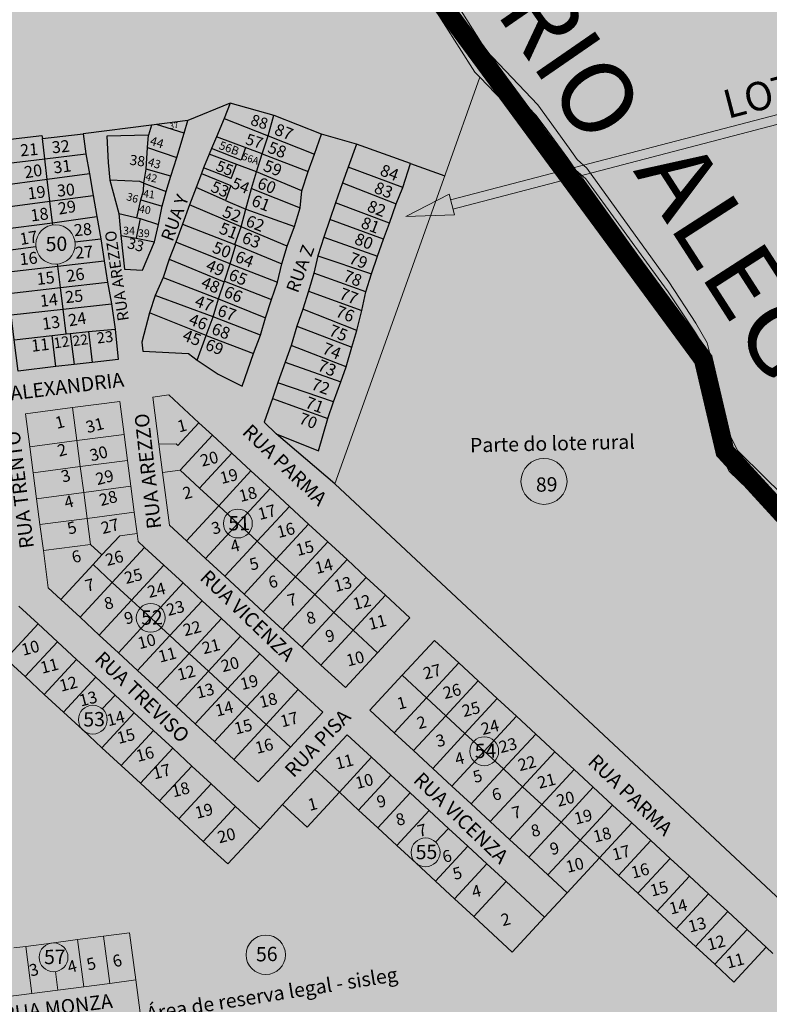
# Model space of a CAD drawing. Units: millimetres. Extents: x 1732 to 15397, y 1468 to 10081.
# Drawn here: x 7901 to 8216, y 6792 to 7206 of the extents above; entities that cross this region are included whole.
import ezdxf
from ezdxf.enums import TextEntityAlignment as Align
from ezdxf.lldxf.tags import DXFTag

# ---------------------------------------------------------------- set-up
doc = ezdxf.new("R2010")
doc.units = ezdxf.units.MM
doc.linetypes.add('CONTINUO', pattern=[0])
doc.linetypes.add('CONTÍNUO', pattern=[0])
for name, color, linetype in [('00 - DEMARCAÇÃO DE QUADRAS', 3, 'Continuous'), ('00 - DIVISÃO DE LOTES', 251, 'Continuous'), ('00 - HIDROGRAFIA', 172, 'Continuous'), ('00 - INDICADOR LOTEAMENTOS', 10, 'Continuous'), ('00 - INSTITUCIONAIS', 30, 'Continuous'), ('00 - NOMES LOTEAMENTOS', 50, 'Continuous'), ('00 - NÚMERO LOTES', 7, 'CONTÍNUO'), ('00 - PERÍMETROS BAIRROS E CIDADE', 30, 'Continuous'), ('00 - TEXTO RUAS', 7, 'Continuous'), ('CORES BAIRROS', 7, 'Continuous'), ('P-RIO', 7, 'CONTINUO')]:
    doc.layers.add(name, color=color, linetype=linetype)
doc.layers.add('00 - TEXTO QUADRAS', color=4, linetype='CONTÍNUO', lineweight=18)
doc.styles.add('Arial', font='arial.ttf')
doc.styles.get("Standard").update_dxf_attribs({"font": 'arial.ttf'})
tags = doc.linetypes.add('Tracejado', pattern=[25, 15, -10]).pattern_tags.tags
tags[6:7] = [DXFTag(74, 4), DXFTag(75, 0), DXFTag(340, '0'), DXFTag(46, 1.0), DXFTag(50, 0.0), DXFTag(44, 0.0), DXFTag(45, 0.0)]
tags[4:5] = [DXFTag(74, 4), DXFTag(75, 0), DXFTag(340, '0'), DXFTag(46, 1.0), DXFTag(50, 0.0), DXFTag(44, 0.0), DXFTag(45, 0.0)]

msp = doc.modelspace()

# ---------------------------------------------------------------- hatches: boundary and pattern name
at = {"layer": 'CORES BAIRROS', "transparency": 33554534}
h = msp.add_hatch(color=30, dxfattribs=at)
h.dxf.hatch_style = 1
h.paths.add_polyline_path([(9197.26, 6914.29), (9187.9, 6937.05), (9161.94, 6963.3), (9162.77, 7019.86), (9177.43, 7037.29), (9164.72, 7053.92), (9155.05, 7079.89), (9110.82, 7110.17), (9110.2, 7121.23), (9098.87, 7139.22), (9083.26, 7168.82), (9077.54, 7192.85), (9060.71, 7209.44), (9022.32, 7222.63), (8989.85, 7223.6), (8910.64, 7201.03), (8893.49, 7196.21), (8845.53, 7207.47), (8769.48, 7203.21), (8739.28, 7198.55), (8742.79, 7234.55), (8732.73, 7273.07), (8734.1, 7295), (8718.86, 7337.3), (8711.54, 7371.91), (8715.83, 7417.77), (8716.45, 7430.26), (8720.32, 7476.39), (8731.18, 7534.6), (8733.13, 7566.37), (8727.54, 7597.86), (8571.94, 7743.2), (8059.42, 7237.81), (8188.16, 7063), (8197.21, 7024.42), (8238.63, 6979.18), (8243.51, 6957.05), (8295.78, 6954.69), (8326.59, 6925.86), (8353.07, 6929.5), (8370.41, 6892.05), (8364.67, 6857.94), (8364.03, 6842.96), (8373.45, 6827.39), (8392.44, 6805.32), (8437.5, 6798.83), (8449.8, 6791.63), (8468.35, 6754.1), (8484.75, 6726.88), (8496.16, 6709.97), (8500.13, 6702.52), (8514.35, 6689.96), (8524.68, 6677.58), (8530.09, 6666.47), (8540.42, 6636.03), (8551.11, 6618.29), (8553.74, 6613.71), (8554.55, 6577.43), (8559.73, 6563.61), (8568.39, 6543.49), (8571.55, 6497.04), (8573.42, 6470.5), (8583.73, 6432.09), (8597.45, 6413.43), (8620.13, 6396.88), (8625.91, 6384.22), (8617.34, 6372), (8618.89, 6361.89), (8635.05, 6346.07), (8639.75, 6323.1), (8643.85, 6291.56), (8641.99, 6276.17), (8637.72, 6265.93), (8635.66, 6250.96), (8633.28, 6239.82), (8638.5, 6227.91), (8641.74, 6218.69), (8650.33, 6208.39), (8651.29, 6200.14), (8643.4, 6183.11), (8686.55, 6202.92), (8755.01, 6246.11), (9077.78, 6402.66), (9099.51, 6395.38), (9513.12, 6537.71), (9512.84, 6550.15), (9594.3, 6574.54), (9623.86, 6583.4), (9600.67, 6680.02), (9594.25, 6683.03), (9589.99, 6673.94), (9587.81, 6660.75), (9582.92, 6662.71), (9576.58, 6667.31), (9538.67, 6691.38), (9537.59, 6701.78), (9534.33, 6709.55), (9535.17, 6716.19), (9533.58, 6723.33), (9527.73, 6732.99), (9519, 6737.56), (9511.91, 6734.02), (9506.14, 6716.06), (9498.14, 6713.1), (9493.81, 6715.77), (9492.73, 6724.76), (9484.53, 6741.18), (9476.11, 6743.34), (9469.51, 6740.72), (9463.26, 6732.52), (9456.91, 6715.33), (9460.88, 6704.06), (9467.46, 6691.65), (9467.15, 6686.24), (9455.86, 6680.55), (9446.67, 6679.03), (9431.6, 6687.96), (9408.49, 6687.84), (9381.53, 6673.62), (9370.25, 6670.86), (9361.65, 6671.66), (9349.35, 6684.45), (9345.01, 6697.16), (9343.37, 6710.31), (9343.68, 6720.83), (9355.58, 6748.38), (9360.11, 6752.08), (9386, 6750.47), (9396.25, 6756.66), (9401.99, 6762.66), (9402.29, 6771.45), (9303.58, 6849.44), (9251.43, 6879.67), (9220.24, 6893.91)])
h = msp.add_hatch(color=111, dxfattribs=at)
h.dxf.hatch_style = 1
h.paths.add_polyline_path([(8530.09, 6666.47), (8524.68, 6677.58), (8514.35, 6689.96), (8500.13, 6702.52), (8496.16, 6709.97), (8484.75, 6726.88), (8468.35, 6754.1), (8449.8, 6791.63), (8437.5, 6798.83), (8392.44, 6805.32), (8373.45, 6827.39), (8364.03, 6842.96), (8364.67, 6857.94), (8370.41, 6892.05), (8353.07, 6929.5), (8326.59, 6925.86), (8295.78, 6954.69), (8243.51, 6957.05), (8238.63, 6979.18), (8197.21, 7024.42), (8188.16, 7063), (8059.42, 7237.81), (8042.54, 7221.17), (7852.53, 7240.03), (7780.4, 7330.2), (7451.68, 7359.57), (7296.19, 7263.57), (7237.35, 7235.88), (7136.91, 7109.93), (7129.78, 7106.02), (7165.39, 7078.28), (7278.37, 6897.43), (7397.32, 6751.49), (7415.45, 6721.16), (7504.77, 6444.74), (7554, 6335.02), (7614.99, 6194.26), (7639.04, 6145.15), (7657.51, 6109.28), (7671.38, 6085.16), (7669.22, 5826.18), (7707.42, 5813.06), (7704.36, 5764.59), (7760.35, 5707.77), (8568.84, 6148.87), (8643.4, 6183.11), (8651.29, 6200.14), (8650.33, 6208.39), (8641.74, 6218.69), (8638.5, 6227.91), (8633.28, 6239.82), (8635.66, 6250.96), (8637.72, 6265.93), (8641.99, 6276.17), (8643.85, 6291.56), (8639.75, 6323.1), (8635.05, 6346.07), (8618.89, 6361.89), (8617.34, 6372), (8625.91, 6384.22), (8620.13, 6396.88), (8597.45, 6413.43), (8583.73, 6432.09), (8573.42, 6470.5), (8571.55, 6497.04), (8568.39, 6543.49), (8559.73, 6563.61), (8554.55, 6577.43), (8553.74, 6613.71), (8551.11, 6618.29), (8540.42, 6636.03)])

# ---------------------------------------------------------------- linework, layer by layer
at = {"layer": '00 - DEMARCAÇÃO DE QUADRAS', "lineweight": 5}
for p, q in [((8096.03, 7188.3), (8062.59, 7240.94)), ((8058.44, 7236.85), (8092.12, 7183.82)), ((8098.09, 7186.16), (8096.03, 7188.3)), ((8092.12, 7183.82), (8094.18, 7181.68)), ((8117.9, 7165.58), (8098.09, 7186.16)), ((8079.68, 7141.02), (8094.18, 7181.68)), ((8094.18, 7181.68), (8113.99, 7161.1)), ((8122.75, 7159.04), (8117.9, 7165.58)), ((8113.99, 7161.1), (8118.84, 7154.57)), ((8131.17, 7147.46), (8122.75, 7159.04)), ((8118.84, 7154.57), (8127.26, 7142.98)), ((8134.55, 7142.68), (8131.17, 7147.46)), ((8052.24, 7064.06), (8079.68, 7141.02)), ((8127.26, 7142.98), (8130.64, 7138.21)), ((8138.76, 7139.03), (8134.55, 7142.68)), ((8130.64, 7138.21), (8134.85, 7134.55)), ((8166.49, 7100.91), (8138.76, 7139.03)), ((8134.85, 7134.55), (8162.58, 7096.44)), ((8173.41, 7091.48), (8166.49, 7100.91)), ((8162.58, 7096.44), (8169.5, 7087)), ((8184.89, 7074.19), (8173.41, 7091.48)), ((8169.5, 7087), (8180.98, 7069.72)), ((8189.71, 7065.89), (8184.89, 7074.19)), ((8180.98, 7069.72), (8185.8, 7061.42)), ((8052.24, 7064.06), (8033.23, 7010.72)), ((8191.68, 7058.64), (8189.71, 7065.89)), ((8185.8, 7061.42), (8187.77, 7054.17)), ((8193.98, 7046.52), (8191.68, 7058.64)), ((8187.77, 7054.17), (8190.07, 7042.04)), ((7956.66, 7047.2), (7963.44, 7048.09)), ((7959.25, 7027.41), (7956.66, 7047.2)), ((7963.44, 7048.09), (7976.07, 7036.42)), ((8195.7, 7036.67), (8193.98, 7046.52)), ((7903.12, 7040.18), (7922.95, 7042.78)), ((7922.95, 7042.78), (7942.78, 7045.38)), ((7942.78, 7045.38), (7944.6, 7031.5)), ((8190.07, 7042.04), (8191.79, 7032.19)), ((7904.94, 7026.3), (7903.12, 7040.18)), ((7976.07, 7036.42), (7981.8, 7031.13)), ((8200.04, 7026.08), (8195.7, 7036.67)), ((7944.6, 7031.5), (7946.03, 7020.6)), ((7981.8, 7031.13), (7989.88, 7023.66)), ((8191.79, 7032.19), (8196.14, 7021.6)), ((7906.37, 7015.39), (7904.94, 7026.3)), ((7960.82, 7015.47), (7959.26, 7027.38)), ((8202.93, 7020.55), (8200.04, 7026.08)), ((7989.88, 7023.66), (7997.96, 7016.19)), ((8196.14, 7021.6), (8199.02, 7016.08)), ((7946.03, 7020.6), (7947.46, 7009.69)), ((8214.4, 7009.41), (8202.93, 7020.55)), ((7907.8, 7004.48), (7906.37, 7015.39)), ((7963.72, 6993.37), (7960.82, 7015.47)), ((7997.96, 7016.19), (8006.04, 7008.73)), ((8199.02, 7016.08), (8210.49, 7004.93)), ((7947.46, 7009.69), (7948.89, 6998.78)), ((8006.04, 7008.73), (8014.11, 7001.26)), ((8225.1, 6831.38), (8033.23, 7010.72)), ((8221.09, 7002.84), (8214.4, 7009.41)), ((7909.23, 6993.58), (7907.8, 7004.48)), ((8210.49, 7004.93), (8217.18, 6998.36)), ((8014.11, 7001.26), (8022.19, 6993.79)), ((7948.89, 6998.78), (7950.06, 6989.86)), ((7910.66, 6982.67), (7909.23, 6993.58)), ((7970.8, 6986.82), (7963.72, 6993.37)), ((8022.19, 6993.79), (8030.27, 6986.33)), ((7950.06, 6989.86), (7950.5, 6986.53)), ((7950.5, 6986.53), (7953.22, 6984.01)), ((7953.22, 6984.01), (7961.3, 6976.54)), ((7978.88, 6979.35), (7970.8, 6986.82)), ((8030.27, 6986.33), (8038.35, 6978.86)), ((7912.72, 6966.98), (7910.66, 6982.67)), ((7986.96, 6971.89), (7978.88, 6979.35)), ((7961.3, 6976.54), (7969.38, 6969.07)), ((8038.35, 6978.86), (8046.42, 6971.39)), ((7995.04, 6964.42), (7986.96, 6971.89)), ((8046.42, 6971.39), (8054.5, 6963.93)), ((7917.99, 6962.1), (7912.72, 6966.98)), ((7969.38, 6969.07), (7977.46, 6961.61)), ((8003.12, 6956.95), (7995.04, 6964.42)), ((8054.5, 6963.93), (8064.78, 6954.42)), ((7900.41, 6959.29), (7908.49, 6951.82)), ((7926.07, 6954.64), (7917.99, 6962.1)), ((7977.46, 6961.61), (7985.53, 6954.14)), ((7934.15, 6947.17), (7926.07, 6954.64)), ((8011.19, 6949.49), (8003.12, 6956.95)), ((8064.78, 6954.42), (8051.21, 6939.74)), ((7908.49, 6951.82), (7916.57, 6944.36)), ((7985.53, 6954.14), (7993.61, 6946.67)), ((7942.22, 6939.7), (7934.15, 6947.17)), ((7993.61, 6946.67), (8001.69, 6939.21)), ((8019.27, 6942.02), (8011.19, 6949.49)), ((7916.57, 6944.36), (7924.64, 6936.89)), ((8027.35, 6934.55), (8019.27, 6942.02)), ((8061.49, 6930.23), (8075.06, 6944.92)), ((8075.06, 6944.92), (8085.34, 6935.42)), ((7950.3, 6932.24), (7942.22, 6939.7)), ((8001.69, 6939.21), (8009.77, 6931.74)), ((8051.21, 6939.74), (8037.63, 6925.05)), ((7902.99, 6929.67), (7894.91, 6937.14)), ((7924.64, 6936.89), (7932.72, 6929.42)), ((8037.63, 6925.05), (8027.35, 6934.55)), ((8085.34, 6935.42), (8093.42, 6927.95)), ((7911.07, 6922.2), (7902.99, 6929.67)), ((7958.38, 6924.77), (7950.3, 6932.24)), ((8009.77, 6931.74), (8017.84, 6924.27)), ((8047.91, 6915.55), (8061.49, 6930.23)), ((7932.72, 6929.42), (7940.8, 6921.96)), ((8093.42, 6927.95), (8101.5, 6920.48)), ((7919.14, 6914.74), (7911.07, 6922.2)), ((7940.8, 6921.96), (7948.88, 6914.49)), ((7966.46, 6917.3), (7958.38, 6924.77)), ((8017.84, 6924.27), (8028.13, 6914.77)), ((7974.54, 6909.84), (7966.46, 6917.3)), ((8101.5, 6920.48), (8109.58, 6913.02)), ((7927.22, 6907.27), (7919.14, 6914.74)), ((7948.88, 6914.49), (7956.95, 6907.02)), ((8028.13, 6914.77), (8014.55, 6900.09)), ((8058.19, 6906.05), (8047.91, 6915.55)), ((8109.58, 6913.02), (8117.66, 6905.55)), ((7982.61, 6902.37), (7974.54, 6909.84)), ((7935.3, 6899.8), (7927.22, 6907.27)), ((7956.95, 6907.02), (7965.03, 6899.56)), ((8024.83, 6890.58), (8038.41, 6905.27)), ((8038.41, 6905.27), (8048.69, 6895.77)), ((8066.27, 6898.58), (8058.19, 6906.05)), ((8117.66, 6905.55), (8125.73, 6898.08)), ((7990.69, 6894.9), (7982.61, 6902.37)), ((7943.38, 6892.34), (7935.3, 6899.8)), ((7965.03, 6899.56), (7973.11, 6892.09)), ((8014.55, 6900.09), (8000.97, 6885.4)), ((8074.35, 6891.11), (8066.27, 6898.58)), ((8125.73, 6898.08), (8133.81, 6890.62)), ((7951.46, 6884.87), (7943.38, 6892.34)), ((8000.97, 6885.4), (7990.69, 6894.9)), ((8048.69, 6895.77), (8056.76, 6888.3)), ((7973.11, 6892.09), (7981.19, 6884.62)), ((8011.25, 6875.9), (8024.83, 6890.58)), ((8056.76, 6888.3), (8064.84, 6880.83)), ((8082.42, 6883.65), (8074.35, 6891.11)), ((8133.81, 6890.62), (8141.89, 6883.15)), ((7959.53, 6877.4), (7951.46, 6884.87)), ((7981.19, 6884.62), (7991.47, 6875.12)), ((8021.53, 6866.39), (8035.11, 6881.08)), ((8043.19, 6873.61), (8035.11, 6881.08)), ((8064.84, 6880.83), (8072.92, 6873.37)), ((8090.5, 6876.18), (8082.42, 6883.65)), ((8141.89, 6883.15), (8149.97, 6875.68)), ((7959.53, 6877.4), (7967.61, 6869.94)), ((8001.75, 6865.62), (8011.25, 6875.9)), ((8011.25, 6875.9), (8021.53, 6866.39)), ((8098.58, 6868.71), (8090.5, 6876.18)), ((7991.47, 6875.12), (8001.75, 6865.62)), ((8043.19, 6873.61), (8051.27, 6866.15)), ((8072.92, 6873.37), (8081, 6865.9)), ((8149.97, 6875.68), (8158.04, 6868.22)), ((7977.89, 6860.43), (7967.61, 6869.94)), ((8106.66, 6861.25), (8098.58, 6868.71)), ((8158.04, 6868.22), (8166.12, 6860.75)), ((8001.75, 6865.62), (7988.17, 6850.93)), ((8059.34, 6858.68), (8051.27, 6866.15)), ((8081, 6865.9), (8089.08, 6858.43)), ((7988.17, 6850.93), (7977.89, 6860.43)), ((8114.73, 6853.78), (8106.66, 6861.25)), ((8166.12, 6860.75), (8174.2, 6853.28)), ((8067.42, 6851.21), (8059.34, 6858.68)), ((8089.08, 6858.43), (8097.15, 6850.97)), ((8067.42, 6851.21), (8075.5, 6843.75)), ((8097.15, 6850.97), (8105.23, 6843.5)), ((8122.81, 6846.31), (8114.73, 6853.78)), ((8144.47, 6853.53), (8130.89, 6838.85)), ((8144.47, 6853.53), (8152.54, 6846.07)), ((8174.2, 6853.28), (8182.28, 6845.82)), ((8083.58, 6836.28), (8075.5, 6843.75)), ((8105.23, 6843.5), (8121.39, 6828.57)), ((8130.89, 6838.85), (8122.81, 6846.31)), ((8160.62, 6838.6), (8152.54, 6846.07)), ((8182.28, 6845.82), (8190.35, 6838.35)), ((8121.39, 6828.57), (8130.89, 6838.85)), ((8168.7, 6831.13), (8160.62, 6838.6)), ((8091.65, 6828.81), (8083.58, 6836.28)), ((8190.35, 6838.35), (8198.43, 6830.88)), ((8176.78, 6823.67), (8168.7, 6831.13)), ((8198.43, 6830.88), (8206.51, 6823.42)), ((8091.65, 6828.81), (8107.81, 6813.88)), ((8121.39, 6828.57), (8107.81, 6813.88)), ((7935.97, 6820.55), (7946.87, 6821.98)), ((7946.87, 6821.98), (7949.48, 6802.15)), ((8184.86, 6816.2), (8176.78, 6823.67)), ((8206.51, 6823.42), (8214.59, 6815.95)), ((7925.06, 6819.12), (7914.15, 6817.69)), ((7935.97, 6820.55), (7925.06, 6819.12)), ((7903.25, 6816.26), (7898.29, 6815.61)), ((7914.15, 6817.69), (7903.25, 6816.26)), ((8192.93, 6808.73), (8184.86, 6816.2)), ((8201.01, 6801.27), (8214.59, 6815.95)), ((8214.59, 6815.95), (8217.43, 6813.33)), ((8192.93, 6808.73), (8201.01, 6801.27)), ((7949.48, 6802.15), (7938.57, 6800.72)), ((7951.3, 6788.27), (7949.48, 6802.15)), ((7916.76, 6797.86), (7905.85, 6796.43)), ((7927.66, 6799.29), (7916.76, 6797.86)), ((7938.57, 6800.72), (7927.66, 6799.29)), ((7905.85, 6796.43), (7894.94, 6795))]:
    msp.add_line(p, q, dxfattribs=at)
at = {"layer": '00 - DEMARCAÇÃO DE QUADRAS'}
for p, q in [((7989.26, 7170.78), (7971.46, 7163.44)), ((7956.1, 7161.5), (7927.38, 7157.95)), ((8042.29, 7153.51), (8027.59, 7157.76)), ((8064.99, 7145.42), (8079.42, 7140.27)), ((8033.23, 7010.72), (8008.6, 7031.72))]:
    msp.add_line(p, q, dxfattribs=at)
for points in [[(7952.45, 7066.51), (7971.66, 7065.47), (7975.38, 7062.75), (7984.15, 7056.85), (7994.28, 7051.87), (7999.08, 7065.54), (8001.97, 7073.3), (8004.07, 7080.51), (8006.58, 7088.22), (8009.04, 7095.54), (8010.92, 7103.3), (8013.15, 7110.72), (8016.26, 7118.96), (8018.58, 7126.74), (8019.32, 7133.92), (8022, 7141.99), (8024.72, 7149.34), (8027.59, 7157.76), (8007.66, 7165.64), (7989.26, 7170.78), (7986.62, 7164.38), (7983.45, 7156.65), (7981.31, 7151.66), (7980.37, 7149.39), (7977.96, 7143.56), (7977.09, 7141.26), (7974.84, 7135.33), (7972.09, 7127.99), (7969.12, 7119.91), (7966.4, 7112.37), (7963.57, 7105.14), (7961.07, 7097.49), (7957.72, 7089.98), (7955.23, 7082.6), (7952.06, 7070.32), (7952.45, 7066.51)], [(7944.72, 7100.96), (7952.31, 7100.56), (7957.36, 7112.46), (7959.03, 7119.7), (7960.6, 7127.49), (7962.31, 7133.64), (7964.32, 7140.14), (7966.71, 7147.89), (7969.82, 7158.13), (7971.46, 7163.44), (7956.1, 7161.5), (7954.83, 7157.3), (7937.37, 7156.88), (7937.84, 7145.81), (7938.57, 7138.44), (7942.39, 7124.44), (7943.3, 7115.2), (7944.72, 7100.96)], [(7900, 7058.14), (7898.45, 7071.34), (7897.18, 7081.75), (7896.14, 7090.72), (7894.91, 7099.78), (7893.72, 7108.63), (7892.46, 7117.72), (7891.26, 7126.59), (7889.92, 7135.7), (7888.61, 7144.6), (7887.13, 7154.49), (7909.95, 7157.25)], [(7909.95, 7157.25), (7910.24, 7155.87), (7927.38, 7157.95), (7928.46, 7149.5), (7930.11, 7141.03), (7931.66, 7131.91), (7933.17, 7123.15), (7934.89, 7113.68), (7936.24, 7104.53), (7937.57, 7095.5), (7939.33, 7086.36), (7940.86, 7075.81), (7942.11, 7063.02), (7931.18, 7061.8), (7923.58, 7060.95), (7915.9, 7060.03), (7900, 7058.14)], [(8008.6, 7031.72), (8026.31, 7024.67), (8030.29, 7038.2), (8032.7, 7045.15), (8035.69, 7053.63), (8037.92, 7059.94), (8040.34, 7068.19), (8042.49, 7075.24), (8044.5, 7083.63), (8046.27, 7091.43), (8048.58, 7099), (8051.21, 7106.46), (8053.74, 7113.61), (8056.13, 7120.38), (8058.98, 7128.42), (8061.77, 7135.26), (8064.99, 7145.42), (8042.29, 7153.51), (8038.8, 7143.91), (8036.37, 7137.23), (8033.48, 7128.86), (8031.14, 7121.94), (8028.61, 7114.46), (8026.05, 7106.57), (8024.35, 7099.32), (8022.1, 7091.81), (8019.72, 7084.24), (8017.22, 7077.09), (8014.79, 7068.87), (8012.32, 7061.93), (8009.31, 7053.34), (8006.96, 7046.58), (8003.54, 7036.72), (8008.6, 7031.72)]]:
    msp.add_lwpolyline(points, dxfattribs=at)
at = {"layer": '00 - DIVISÃO DE LOTES'}
for p, q in [((8005.16, 7157.06), (8007.56, 7165.67)), ((7969.82, 7158.13), (7958.19, 7161.77)), ((7986.62, 7164.38), (8005.16, 7157.06)), ((7954.49, 7152.16), (7954.83, 7157.3)), ((7911.28, 7147.33), (7910.25, 7155.88)), ((8002.63, 7149.49), (7983.45, 7156.65)), ((8002.63, 7149.49), (8005.16, 7157.06)), ((8005.16, 7157.06), (8024.72, 7149.34)), ((7911.28, 7147.33), (7928.46, 7149.5)), ((7953.94, 7143.05), (7954.49, 7152.16)), ((7954.49, 7152.16), (7966.71, 7147.89)), ((8000.21, 7141.92), (7980.37, 7149.39)), ((7993.77, 7146.86), (7981.31, 7151.66)), ((7995.63, 7152.1), (7993.77, 7146.86)), ((8000.21, 7141.92), (8002.63, 7149.49)), ((8002.63, 7149.49), (8022, 7141.99)), ((7888.61, 7144.6), (7911.28, 7147.33)), ((7912.33, 7138.65), (7911.28, 7147.33)), ((7989.57, 7139.11), (7991.82, 7145.08)), ((7930.11, 7141.03), (7912.33, 7138.65)), ((7952.88, 7137.19), (7953.94, 7143.05)), ((7964.32, 7140.14), (7953.94, 7143.05)), ((7977.09, 7141.26), (7989.52, 7136.18)), ((7989.57, 7139.11), (7977.97, 7143.59)), ((7998.22, 7134.9), (8000.21, 7141.92)), ((8019.32, 7133.92), (8000.21, 7141.92)), ((8061.77, 7135.26), (8038.8, 7143.91)), ((7912.33, 7138.65), (7889.92, 7135.7)), ((7913.44, 7129.58), (7912.33, 7138.65)), ((7951.22, 7137.81), (7938.57, 7138.44)), ((7952.88, 7137.19), (7951.22, 7137.81)), ((7952.7, 7133.91), (7952.88, 7137.19)), ((7952.88, 7137.19), (7962.31, 7133.64)), ((8036.37, 7137.23), (8058.98, 7128.42)), ((7951.63, 7130.16), (7952.7, 7133.91)), ((7987.28, 7129.91), (7974.84, 7135.33)), ((7989.52, 7136.18), (7987.28, 7129.91)), ((7995.75, 7126.21), (7998.22, 7134.9)), ((7998.22, 7134.9), (8018.58, 7126.74)), ((7891.26, 7126.59), (7913.44, 7129.58)), ((7913.44, 7129.58), (7931.66, 7131.91)), ((7914.54, 7120.49), (7913.44, 7129.58)), ((7950.03, 7122.64), (7951.63, 7130.16)), ((7951.63, 7130.16), (7960.6, 7127.49)), ((7987.28, 7129.91), (7995.75, 7126.21)), ((8056.13, 7120.38), (8033.48, 7128.86)), ((7942.39, 7124.44), (7951.41, 7122.31)), ((7993.85, 7118.82), (7972.09, 7127.99)), ((7993.85, 7118.82), (7995.75, 7126.21)), ((7995.75, 7126.21), (8016.26, 7118.96)), ((7892.46, 7117.72), (7914.54, 7120.49)), ((7914.54, 7120.49), (7933.17, 7123.15)), ((7914.65, 7119.57), (7914.54, 7120.49)), ((7951.41, 7122.31), (7949.66, 7113.96)), ((7951.41, 7122.31), (7959.03, 7119.7)), ((8053.74, 7113.61), (8031.14, 7121.94)), ((7969.12, 7119.91), (7991.17, 7111.29)), ((7991.17, 7111.29), (7993.85, 7118.82)), ((8013.15, 7110.72), (7993.85, 7118.82)), ((7923.96, 7112.48), (7934.89, 7113.68)), ((7943.3, 7115.2), (7949.66, 7113.96)), ((7949.66, 7113.96), (7957.36, 7112.46)), ((7989.24, 7103.29), (7966.4, 7112.37)), ((8028.61, 7114.46), (8051.21, 7106.46)), ((7893.72, 7108.63), (7907.53, 7110.49)), ((7989.24, 7103.29), (7991.56, 7111.15)), ((7991.56, 7111.15), (7991.17, 7111.29)), ((7991.56, 7111.15), (8010.92, 7103.3)), ((7916.75, 7102.32), (7936.24, 7104.53)), ((7963.57, 7105.14), (7986.75, 7095.6)), ((8026.05, 7106.57), (8048.58, 7099)), ((7894.91, 7099.78), (7916.75, 7102.32)), ((7916.75, 7102.32), (7916.65, 7103.14)), ((7917.91, 7093.24), (7916.75, 7102.32)), ((7986.88, 7096.01), (7989.24, 7103.29)), ((7989.24, 7103.29), (8009.04, 7095.54)), ((8046.27, 7091.43), (8024.35, 7099.32)), ((7917.91, 7093.23), (7937.57, 7095.5)), ((7961.07, 7097.49), (7984.31, 7088.46)), ((7984.31, 7088.46), (7986.88, 7096.01)), ((7986.88, 7096.01), (8006.58, 7088.22)), ((7896.08, 7090.71), (7917.91, 7093.23)), ((7918.96, 7084.16), (7917.91, 7093.24)), ((8022.1, 7091.81), (8044.5, 7083.63)), ((7982.08, 7080.96), (7957.72, 7089.98)), ((7982.08, 7080.96), (7984.31, 7088.46)), ((7984.31, 7088.46), (8004.07, 7080.51)), ((7897.18, 7081.75), (7918.96, 7084.16)), ((7918.96, 7084.16), (7939.33, 7086.36)), ((7920.21, 7073.82), (7918.96, 7084.16)), ((8042.49, 7075.24), (8019.72, 7084.24)), ((7979.18, 7073.1), (7955.23, 7082.6)), ((7979.18, 7073.1), (7982.08, 7080.96)), ((8001.97, 7073.3), (7982.09, 7080.96)), ((7921.89, 7073.99), (7929.62, 7074.78)), ((7929.62, 7074.78), (7940.86, 7075.81)), ((7929.62, 7074.78), (7931.18, 7061.8)), ((8017.22, 7077.09), (8040.34, 7068.19)), ((7898.45, 7071.34), (7914.38, 7073.08)), ((7914.38, 7073.08), (7920.22, 7073.79)), ((7915.9, 7060.03), (7914.38, 7073.08)), ((7920.22, 7073.79), (7921.89, 7073.99)), ((7921.89, 7073.99), (7923.58, 7060.95)), ((7975.38, 7062.75), (7979.18, 7073.1)), ((7979.18, 7073.1), (7999.08, 7065.54)), ((8037.92, 7059.94), (8014.79, 7068.87)), ((8012.32, 7061.93), (8035.7, 7053.68)), ((8032.7, 7045.15), (8009.29, 7053.27)), ((8006.96, 7046.58), (8030.29, 7038.2))]:
    msp.add_line(p, q, dxfattribs=at)
at = {"layer": '00 - DIVISÃO DE LOTES', "lineweight": 5}
for p, q in [((7924.77, 7028.9), (7922.95, 7042.78)), ((7967.27, 7026.85), (7976.07, 7036.42)), ((7976.07, 7036.42), (7967.27, 7026.86)), ((7924.77, 7028.9), (7904.94, 7026.3)), ((7924.77, 7028.9), (7944.6, 7031.5)), ((7926.2, 7017.99), (7924.77, 7028.9)), ((7981.8, 7031.13), (7968.23, 7016.44)), ((7966.53, 7027.53), (7959.25, 7027.41)), ((7959.26, 7027.38), (7966.53, 7027.53)), ((7966.53, 7027.53), (7967.27, 7026.85)), ((7967.27, 7026.86), (7966.53, 7027.53)), ((7989.88, 7023.66), (7976.3, 7008.97)), ((7926.2, 7017.99), (7906.37, 7015.39)), ((7926.2, 7017.99), (7946.03, 7020.6)), ((7926.2, 7017.99), (7927.63, 7007.09)), ((7968.23, 7016.44), (7960.82, 7015.47)), ((7968.23, 7016.44), (7976.3, 7008.97)), ((7997.96, 7016.19), (7984.38, 7001.51)), ((7927.63, 7007.09), (7947.46, 7009.69)), ((7984.38, 7001.51), (7976.3, 7008.97)), ((7992.46, 6994.04), (8006.04, 7008.73)), ((7907.8, 7004.48), (7927.63, 7007.09)), ((7929.06, 6996.18), (7927.63, 7007.09)), ((7984.38, 7001.51), (7970.8, 6986.82)), ((7992.46, 6994.04), (7984.38, 7001.51)), ((8014.11, 7001.26), (8004.48, 6990.84)), ((7929.06, 6996.18), (7909.23, 6993.58)), ((7948.89, 6998.78), (7929.06, 6996.18)), ((7929.06, 6996.18), (7930.49, 6985.27)), ((7978.88, 6979.35), (7992.46, 6994.04)), ((7992.46, 6994.04), (7996.57, 6990.24)), ((8022.19, 6993.79), (8008.61, 6979.11)), ((7942.77, 6988.9), (7935.3, 6980.83)), ((7942.77, 6988.9), (7950.06, 6989.86)), ((7996.57, 6990.24), (8000.54, 6986.57)), ((8004.48, 6990.84), (8000.54, 6986.57)), ((7930.49, 6985.27), (7910.66, 6982.67)), ((7930.49, 6985.27), (7935.3, 6980.83)), ((7939.65, 6969.32), (7953.22, 6984.01)), ((7996.31, 6982), (8000.54, 6986.57)), ((8000.54, 6986.57), (8005.46, 6982.02)), ((8030.27, 6986.33), (8016.69, 6971.64)), ((7931.57, 6976.79), (7935.3, 6980.83)), ((7986.96, 6971.89), (7996.31, 6982)), ((8005.46, 6982.02), (8008.61, 6979.11)), ((7931.57, 6976.79), (7917.99, 6962.1)), ((7931.57, 6976.79), (7939.65, 6969.32)), ((7947.72, 6961.86), (7961.3, 6976.54)), ((8008.61, 6979.11), (7995.04, 6964.42)), ((8016.69, 6971.64), (8008.61, 6979.11)), ((8024.77, 6964.17), (8038.35, 6978.86)), ((8016.69, 6971.64), (8003.12, 6956.95)), ((8024.77, 6964.17), (8016.69, 6971.64)), ((8032.85, 6956.71), (8046.42, 6971.39)), ((7926.07, 6954.64), (7939.65, 6969.32)), ((7947.72, 6961.86), (7939.65, 6969.32)), ((7969.38, 6969.07), (7959.71, 6958.61)), ((8011.19, 6949.49), (8024.77, 6964.17)), ((8024.77, 6964.17), (8032.85, 6956.71)), ((8040.93, 6949.24), (8054.5, 6963.93)), ((7947.72, 6961.86), (7934.15, 6947.17)), ((7951.38, 6958.47), (7947.72, 6961.86)), ((7959.71, 6958.61), (7955.8, 6954.39)), ((7977.46, 6961.61), (7963.88, 6946.92)), ((7951.38, 6958.47), (7955.8, 6954.39)), ((7955.8, 6954.39), (7951.48, 6949.72)), ((7955.8, 6954.39), (7960.27, 6950.26)), ((8019.27, 6942.02), (8032.85, 6956.71)), ((8032.85, 6956.71), (8040.93, 6949.24)), ((7908.49, 6951.82), (7894.91, 6937.14)), ((7963.88, 6946.92), (7960.27, 6950.26)), ((7985.53, 6954.14), (7971.96, 6939.46)), ((7942.22, 6939.7), (7951.48, 6949.72)), ((7963.88, 6946.92), (7950.3, 6932.24)), ((7971.96, 6939.46), (7963.88, 6946.92)), ((7993.61, 6946.67), (7980.03, 6931.99)), ((8040.93, 6949.24), (8027.35, 6934.55)), ((8051.21, 6939.74), (8040.93, 6949.24)), ((7902.99, 6929.67), (7916.57, 6944.36)), ((7971.96, 6939.46), (7958.38, 6924.77)), ((7971.96, 6939.46), (7980.03, 6931.99)), ((7988.11, 6924.52), (8001.69, 6939.21)), ((7924.64, 6936.89), (7911.07, 6922.2)), ((8071.77, 6920.73), (8085.34, 6935.42)), ((7966.46, 6917.3), (7980.03, 6931.99)), ((7980.03, 6931.99), (7988.11, 6924.52)), ((8009.77, 6931.74), (7996.19, 6917.06)), ((8071.77, 6920.73), (8061.49, 6930.23)), ((7919.14, 6914.74), (7932.72, 6929.42)), ((8079.85, 6913.26), (8093.42, 6927.95)), ((7940.8, 6921.96), (7935.44, 6916.16)), ((7988.11, 6924.52), (7974.54, 6909.84)), ((7988.11, 6924.52), (7996.19, 6917.06)), ((8017.84, 6924.27), (8004.27, 6909.59)), ((8058.19, 6906.05), (8071.77, 6920.73)), ((8079.85, 6913.26), (8071.77, 6920.73)), ((8101.5, 6920.48), (8087.92, 6905.8)), ((7948.88, 6914.49), (7935.3, 6899.8)), ((7996.19, 6917.06), (7982.61, 6902.37)), ((7996.19, 6917.06), (8004.27, 6909.59)), ((8066.27, 6898.58), (8079.85, 6913.26)), ((8087.92, 6905.8), (8079.85, 6913.26)), ((8109.58, 6913.02), (8096, 6898.33)), ((8004.27, 6909.59), (7990.69, 6894.9)), ((8004.27, 6909.59), (8014.55, 6900.09)), ((7956.95, 6907.02), (7943.38, 6892.34)), ((8074.35, 6891.11), (8087.92, 6905.8)), ((8096, 6898.33), (8087.92, 6905.8)), ((8107.75, 6894.83), (8117.66, 6905.55)), ((7951.46, 6884.87), (7965.03, 6899.56)), ((8096, 6898.33), (8082.42, 6883.65)), ((8096, 6898.33), (8100.88, 6893.82)), ((8112.16, 6883.4), (8125.73, 6898.08)), ((8048.69, 6895.77), (8035.11, 6881.08)), ((8104.08, 6890.87), (8100.88, 6893.82)), ((8107.75, 6894.83), (8104.08, 6890.87)), ((7959.53, 6877.4), (7973.11, 6892.09)), ((8024.83, 6890.58), (8035.11, 6881.08)), ((8056.76, 6888.3), (8043.19, 6873.61)), ((8104.08, 6890.87), (8099.85, 6886.29)), ((8109.76, 6885.62), (8104.08, 6890.87)), ((8133.81, 6890.62), (8120.23, 6875.93)), ((7981.19, 6884.62), (7967.61, 6869.94)), ((8099.85, 6886.29), (8090.5, 6876.18)), ((8112.16, 6883.4), (8109.76, 6885.62)), ((8064.84, 6880.83), (8051.27, 6866.15)), ((8098.58, 6868.71), (8112.16, 6883.4)), ((8120.23, 6875.93), (8112.16, 6883.4)), ((8141.89, 6883.15), (8128.31, 6868.47)), ((8120.23, 6875.93), (8106.66, 6861.25)), ((8128.31, 6868.47), (8120.23, 6875.93)), ((7977.89, 6860.43), (7991.47, 6875.12)), ((8072.92, 6873.37), (8059.34, 6858.68)), ((8149.97, 6875.68), (8136.39, 6861)), ((8128.31, 6868.47), (8114.73, 6853.78)), ((8136.39, 6861), (8128.31, 6868.47)), ((8144.47, 6853.53), (8158.04, 6868.22)), ((8081, 6865.9), (8075.57, 6860.03)), ((8122.81, 6846.31), (8136.39, 6861)), ((8144.47, 6853.53), (8136.39, 6861)), ((8152.54, 6846.07), (8166.12, 6860.75)), ((8075.5, 6843.75), (8089.08, 6858.43)), ((8083.58, 6836.28), (8097.15, 6850.97)), ((8160.62, 6838.6), (8174.2, 6853.28)), ((8105.23, 6843.5), (8091.65, 6828.81)), ((8182.28, 6845.82), (8168.7, 6831.13)), ((8190.35, 6838.35), (8176.78, 6823.67)), ((8184.86, 6816.2), (8198.43, 6830.88)), ((8206.51, 6823.42), (8192.93, 6808.73)), ((7927.66, 6799.29), (7925.06, 6819.12)), ((7938.57, 6800.72), (7935.97, 6820.55)), ((7905.85, 6796.43), (7903.25, 6816.26)), ((7915.73, 6805.65), (7916.76, 6797.86))]:
    msp.add_line(p, q, dxfattribs=at)
at = {"layer": '00 - HIDROGRAFIA', "lineweight": 5}
msp.add_line((8054.94, 7259.8), (8096.8, 7192.98), dxfattribs=at)
msp.add_line((8054.94, 7259.8), (8096.8, 7192.98), dxfattribs=at)
for points in [[(8096.8, 7192.98), (8118.52, 7170.12), (8123.34, 7163.56), (8131.68, 7151.92), (8135.03, 7147.13), (8139.22, 7143.45), (8166.71, 7105.16), (8173.57, 7095.68), (8184.95, 7078.32), (8189.72, 7069.99), (8191.63, 7062.73), (8193.86, 7050.59), (8195.52, 7040.73), (8199.8, 7030.12), (8202.65, 7024.57), (8214.05, 7013.36), (8220.7, 7006.75)], [(8102.98, 7182.12), (8115.39, 7167.64), (8120.1, 7161.21), (8128.42, 7149.61), (8132.03, 7144.44), (8136.24, 7140.74), (8163.47, 7102.82), (8170.28, 7093.41), (8181.54, 7076.23), (8185.98, 7068.46), (8187.73, 7061.86), (8189.92, 7049.9), (8191.65, 7039.64), (8196.16, 7028.45), (8199.39, 7022.17), (8211.23, 7010.51), (8217.67, 7004.11)]]:
    msp.add_lwpolyline(points, dxfattribs=at)
at = {"layer": '00 - INDICADOR LOTEAMENTOS', "lineweight": 5}
msp.add_lwpolyline([(8081.85, 7130.16), (8308.2, 7189.19), (8309.21, 7185.32), (8082.86, 7126.28)], dxfattribs=at)
msp.add_lwpolyline([(8083.49, 7123.87), (8081.22, 7132.57), (8063, 7123.17)], close=True, dxfattribs=at)
at = {"layer": '00 - PERÍMETROS BAIRROS E CIDADE', "color": 30, "linetype": 'Tracejado', "lineweight": 5, "const_width": 8}
msp.add_lwpolyline([(8059.42, 7237.81), (8188.16, 7063), (8197.21, 7024.42), (8238.63, 6979.18), (8243.51, 6957.05), (8295.78, 6954.69), (8326.59, 6925.86), (8353.07, 6929.5), (8370.41, 6892.05), (8364.67, 6857.94), (8364.03, 6842.96), (8373.45, 6827.39), (8392.44, 6805.32), (8437.5, 6798.83), (8449.8, 6791.63), (8468.35, 6754.1), (8484.75, 6726.88), (8496.16, 6709.97), (8500.13, 6702.52), (8514.35, 6689.96), (8524.68, 6677.58)], dxfattribs=at)
at = {"layer": '00 - TEXTO QUADRAS', "lineweight": 5}
for centre, radius in [((7915.76, 7111.37), 8.28), ((8121.15, 7011.78), 9.68), ((7992.46, 6994.04), 6.06), ((7955.8, 6954.39), 6.06), ((7931.47, 6911.59), 6.06), ((8096.03, 6898.31), 6.06), ((8071.37, 6855.81), 6.06), ((8004.17, 6812.77), 8.28), ((7914.96, 6811.69), 6.06)]:
    msp.add_circle(centre, radius, dxfattribs=at)

# ---------------------------------------------------------------- texts
at = {"layer": '00 - INSTITUCIONAIS', "lineweight": 5}
msp.add_text('Área de reserva legal - sisleg', height=6, rotation=9.0753, dxfattribs=at).set_placement((7954.45, 6784.82))
at = {"layer": '00 - NOMES LOTEAMENTOS', "lineweight": 5}
msp.add_text('LOTEAMENTO', height=12, rotation=14.6179, dxfattribs=at).set_placement((8250.28, 7177.68), align=Align.CENTER)
at = {"layer": '00 - NÚMERO LOTES', "lineweight": 5}
for s, height, rotation, p in [('88', 4.711, 342.3113, (7997.41, 7161.77)), ('37', 2.378, 7.3228, (7963.94, 7159.94)), ('87', 5, 338.8483, (8007.37, 7157.78)), ('57', 4.711, 342.3113, (7995.29, 7153.66)), ('21', 5, 5.0665, (7901.12, 7148.4)), ('32', 5, 5.9948, (7914.46, 7149.64)), ('44', 3.754, 343.6693, (7955.16, 7153.3)), ('56B', 3.525, 339.9124, (7984.19, 7151.64)), ('58', 5, 338.8483, (8004.57, 7150.22)), ('38', 4.26, 352.3006, (7946.7, 7144.95)), ('56A', 3.013, 341.1099, (7993.93, 7147.13)), ('20', 5, 8.9993, (7903.03, 7139.14)), ('31', 5, 7.6746, (7915.2, 7141.16)), ('43', 3.528, 342.8042, (7954.29, 7144.65)), ('55', 4.659, 338.5852, (7982.8, 7142.57)), ('59', 5, 338.8483, (8002.7, 7142.54)), ('84', 5, 338.8483, (8051.8, 7140.63)), ('42', 3.256, 347.18, (7953.3, 7138.43)), ('30', 5, 5.246, (7916.58, 7131.43)), ('53', 4.851, 337.1246, (7980.64, 7133.82)), ('54', 4.851, 337.1246, (7989.29, 7135.34)), ('60', 5, 338.8483, (8000.2, 7135.2)), ('83', 5, 338.8483, (8049.31, 7133.28)), ('19', 5, 7.5574, (7904.36, 7130.25)), ('36', 3.256, 343.3678, (7945.32, 7130.12)), ('41', 3.256, 352.0028, (7952.41, 7131.31)), ('29', 5, 9.6168, (7917.27, 7123.89)), ('61', 5, 338.8483, (7997.75, 7127.86)), ('82', 5, 338.8483, (8046.38, 7125.53)), ('18', 5, 7.8192, (7905.62, 7120.99)), ('40', 3.256, 350.0821, (7950.65, 7124.86)), ('52', 5, 338.9175, (7985.53, 7123.2)), ('28', 5, 5.2788, (7923.72, 7114.81)), ('51', 5, 338.8483, (7984.16, 7116.23)), ('62', 5, 338.8483, (7995.32, 7119.28)), ('81', 5, 338.8483, (8043.78, 7118.56)), ('17', 5, 9.4254, (7901.14, 7111.1)), ('34', 3.256, 359.5274, (7944.23, 7115.59)), ('39', 3.256, 358.4545, (7950.42, 7114.54)), ('63', 5, 338.8483, (7993.71, 7112.3)), ('80', 5, 338.8483, (8041.04, 7111.77)), ('33', 4.527, 344.6563, (7945.61, 7109.96)), ('50', 5, 338.3401, (7981.3, 7108.22)), ('16', 5, 5.6273, (7900.9, 7102.64)), ('27', 5, 4.8466, (7924.23, 7105.33)), ('64', 5, 338.3401, (7990.85, 7104.29)), ('79', 5, 338.8483, (8038.72, 7103.67)), ('49', 5, 337.3339, (7978.55, 7100.71)), ('15', 5, 6.7417, (7908.13, 7094.31)), ('26', 5, 9.0994, (7920.79, 7095.5)), ('65', 5, 337.3339, (7988.1, 7096.78)), ('78', 5, 338.8483, (8036.28, 7096.22)), ('48', 5, 337.3342, (7976.54, 7093.53)), ('25', 5, 6.0726, (7920.12, 7086.66)), ('66', 5, 337.3342, (7986.09, 7089.6)), ('77', 5, 338.8483, (8034.66, 7088.71)), ('14', 5, 6.3035, (7909.5, 7085.11)), ('47', 5, 339.9257, (7973.9, 7085.58)), ('24', 5, 9.3674, (7921.58, 7076.92)), ('67', 5, 339.9257, (7983.44, 7081.64)), ('76', 5, 338.8483, (8033.13, 7081.29)), ('13', 5, 8.3165, (7910.51, 7075.44)), ('46', 5, 339.4654, (7971.39, 7077.88)), ('23 ', 4.602, 6.7191, (7933.36, 7069.7)), ('45', 5, 339.1171, (7968.74, 7071.21)), ('68', 5, 339.4654, (7980.94, 7073.95)), ('75', 5, 338.3401, (8030.27, 7073.28)), ('11', 5, 6.6687, (7905.85, 7066.23)), ('12', 4.418, 8.6108, (7915.29, 7067.62)), ('22', 4.297, 7.9565, (7923.26, 7068.59)), ('69', 4.891, 339.1171, (7978.31, 7067.32)), ('74', 5, 337.3339, (8027.51, 7065.77)), ('73', 5, 337.3342, (8025.5, 7058.59)), ('72', 5, 339.9257, (8022.86, 7050.64)), ('71', 5, 339.4654, (8020.35, 7042.94)), ('1', 5, 14.6179, (7916.39, 7033.79)), ('31', 5, 14.6179, (7929.27, 7032)), ('1', 5, 14.6179, (7967.72, 7032.32)), ('70', 4.891, 339.1171, (8017.72, 7036.31)), ('2', 5, 14.6179, (7917.31, 7022.11)), ('30', 5, 14.6179, (7930.88, 7020.12)), ('20', 5, 14.6179, (7977.38, 7017.91)), ('3', 5, 14.6179, (7918.86, 7011.22)), ('29', 5, 14.6179, (7933.4, 7010.15)), ('19', 5, 14.6179, (7985.62, 7010.61)), ('2', 5, 14.6179, (7970.03, 7004.15)), ('18', 5, 14.6179, (7993.6, 7003.04)), ('4', 5, 14.6179, (7920.16, 7000.29)), ('28', 5, 14.6179, (7934.91, 7001.35)), ('17', 5, 14.6179, (8001.59, 6995.48)), ('27', 5, 14.6179, (7935.66, 6989.58)), ('5', 5, 14.6179, (7921.45, 6989.37)), ('3', 5, 14.6179, (7982.06, 6989.37)), ('16', 5, 14.6179, (8009.57, 6987.91)), ('4', 5, 14.6179, (7990.05, 6981.81)), ('15', 5, 14.6179, (8017.56, 6980.35)), ('6', 5, 14.6179, (7923.32, 6977.3)), ('26', 5, 14.6179, (7937.49, 6976.16)), ('5', 5, 14.6179, (7998.04, 6974.24)), ('14', 5, 14.6179, (8025.55, 6972.78)), ('25', 5, 14.6179, (7945.47, 6968.59)), ('7', 5, 14.6179, (7928.96, 6965.29)), ('6', 5, 14.6179, (8006.02, 6966.68)), ('13', 5, 14.6179, (8033.53, 6965.22)), ('24', 5, 14.6179, (7955.16, 6962.71)), ('8', 5, 14.6179, (7936.94, 6957.73)), ('7', 5, 14.6179, (8014.01, 6959.11)), ('12', 5, 14.6179, (8041.52, 6957.66)), ('23', 5, 14.6179, (7963.14, 6955.15)), ('9', 5, 14.6179, (7945.39, 6951.54)), ('8', 5, 14.6179, (8021.99, 6951.55)), ('11', 5, 14.6179, (8048.04, 6949.26)), ('22', 5, 14.6179, (7970.14, 6946.64)), ('10', 5, 14.6179, (7951.08, 6941.18)), ('9', 5, 14.6179, (8029.98, 6943.98)), ('10', 5, 14.6179, (7902.15, 6938.43)), ('21', 5, 14.6179, (7978.13, 6939.07)), ('11', 5, 14.6179, (7959.72, 6935.55)), ('20', 5, 14.6179, (7986.11, 6931.51)), ('10', 5, 14.6179, (8038.76, 6933.92)), ('11', 5, 14.6179, (7910.14, 6930.86)), ('12', 5, 14.6179, (7967.7, 6927.99)), ('27', 5, 14.6179, (8071.1, 6928.42)), ('12', 5, 14.6179, (7918.12, 6923.3)), ('19', 5, 14.6179, (7994.17, 6923.98)), ('13', 5, 14.6179, (7975.69, 6920.42)), ('26', 5, 14.6179, (8079.45, 6920.21)), ('13', 5, 14.6179, (7926.46, 6917.06)), ('18', 5, 14.6179, (8002.16, 6916.41)), ('14', 5, 14.6179, (7983.67, 6912.86)), ('1', 5, 14.6179, (8060.11, 6915.75)), ('25', 5, 14.6179, (8087.44, 6912.65)), ('14', 5, 14.6179, (7938.02, 6908.77)), ('17', 5, 14.6179, (8011.01, 6908.33)), ('2', 5, 14.6179, (8068.46, 6907.54)), ('15', 5, 14.6179, (7991.66, 6905.3)), ('24', 5, 14.6179, (8095.42, 6905.08)), ('15', 5, 14.6179, (7942.36, 6901.35)), ('3', 5, 14.6179, (8076.45, 6899.97)), ('16', 5, 14.6179, (8000.46, 6897.17)), ('23', 5, 14.6179, (8102.96, 6897.46)), ('16', 5, 14.6179, (7950.34, 6893.78)), ('11', 5, 14.6179, (8034.19, 6890.6)), ('4', 5, 14.6179, (8084.43, 6892.41)), ('22', 5, 14.6179, (8110.94, 6889.9)), ('17', 5, 14.6179, (7957.35, 6886.44)), ('10', 5, 14.6179, (8042.54, 6882.4)), ('5', 5, 14.6179, (8092.02, 6884.92)), ('21', 5, 14.6179, (8119.17, 6882.51)), ('18', 5, 14.6179, (7965.33, 6878.88)), ('9', 5, 14.6179, (8051.58, 6874.42)), ('6', 5, 14.6179, (8100, 6877.36)), ('20', 5, 14.6179, (8127.15, 6874.94)), ('19', 5, 14.6179, (7975.14, 6869.89)), ('1', 5, 14.6179, (8022.64, 6873.19)), ('8', 5, 14.6179, (8059.57, 6866.85)), ('7', 5, 14.6179, (8108.39, 6869.72)), ('19', 5, 14.6179, (8134.6, 6867.45)), ('7', 5, 14.6179, (8068.68, 6862.18)), ('8', 5, 14.6179, (8116.38, 6862.15)), ('20', 5, 14.6179, (7984.63, 6859.56)), ('18', 5, 14.6179, (8142.58, 6859.88)), ('9', 5, 14.6179, (8124.37, 6854.59)), ('6', 5, 14.6179, (8079.16, 6851.32)), ('17', 5, 14.6179, (8150.57, 6852.32)), ('10', 5, 14.6179, (8131.07, 6847.13)), ('16', 5, 14.6179, (8158.55, 6844.75)), ('5', 5, 14.6179, (8083.52, 6844.16)), ('15', 5, 14.6179, (8166.54, 6837.19)), ('4', 5, 14.6179, (8091.51, 6836.59)), ('14', 5, 14.6179, (8174.53, 6829.63)), ('2', 5, 14.6179, (8103.81, 6824.74)), ('13', 5, 14.6179, (8182.51, 6822.06)), ('12', 5, 14.6179, (8190.5, 6814.5)), ('4', 5, 14.6179, (7921.53, 6804.98)), ('5', 5, 14.6179, (7929.58, 6806.07)), ('6', 5, 14.6179, (7940.5, 6807.37)), ('11', 5, 14.6179, (8198.49, 6806.93)), ('3', 5, 14.6179, (7905.46, 6803.55))]:
    msp.add_text(s, height=height, rotation=rotation, dxfattribs=at).set_placement(p)
at = {"layer": '00 - TEXTO QUADRAS', "lineweight": 5}
for s, p in [('50', (7916.23, 7108.62)), ('51', (7993.05, 6991.22)), ('52', (7956.39, 6951.57)), ('53', (7932.06, 6908.77)), ('54', (8096.62, 6895.49)), ('55', (8071.79, 6852.97)), ('57', (7915.55, 6808.87)), ('56', (8004.65, 6810.03))]:
    msp.add_text(s, height=6, rotation=1.2876, dxfattribs=at).set_placement(p, align=Align.CENTER)
for s, p in [('Parte do lote rural', (8090.11, 7023.96)), ('89', (8117.81, 7007.39))]:
    msp.add_text(s, height=6, rotation=1.2876, dxfattribs=at).set_placement(p)
at = {"layer": '00 - TEXTO RUAS', "lineweight": 5}
for s, height, rotation, p in [('RUA Y', 5.394, 69.7272, (7968.45, 7121.65)), ('RUA AREZZO', 4.715, 98.3722, (7943.88, 7098.53)), ('RUA Z', 5.394, 69.7272, (8021.2, 7100.28)), ('RUA ALEXANDRIA', 6, 7.0581, (7912.1, 7047.62)), ('RUA AREZZO', 6, 96.375, (7957.58, 7016.41)), ('RUA PARMA', 6, 316.269, (8010.13, 7016.52)), ('RUA TRENTO', 6, 97.0549, (7903.69, 7008.62)), ('RUA VICENZA', 6, 316.269, (7994.44, 6953.2)), ('RUA TREVISO', 6, 316.269, (7950.17, 6918.96)), ('RUA PISA', 6, 46.0809, (8028.13, 6899.6)), ('RUA PARMA', 6, 316.269, (8155.43, 6877.82)), ('RUA VICENZA', 6, 316.269, (8084.22, 6868.13)), ('RUA MONZA', 6, 7.0581, (7917.02, 6787.63))]:
    msp.add_text(s, height=height, rotation=rotation, dxfattribs=at).set_placement(p, align=Align.CENTER)
at = {"layer": 'P-RIO', "color": 7, "style": 'Arial'}
for s, rotation, width, p, p2 in [('RIO', 304.5991, 0.933385, (8100.5, 7209.06), (8139.99, 7151.82)), ('ALEGRIA', 302.748, 0.975423, (8158.4, 7142.35), (8254.3, 6993.25))]:
    msp.add_text(s, height=30, rotation=rotation, dxfattribs=dict(at, width=width)).set_placement(p, p2, align=Align.FIT)

doc.saveas('drawing.dxf')
